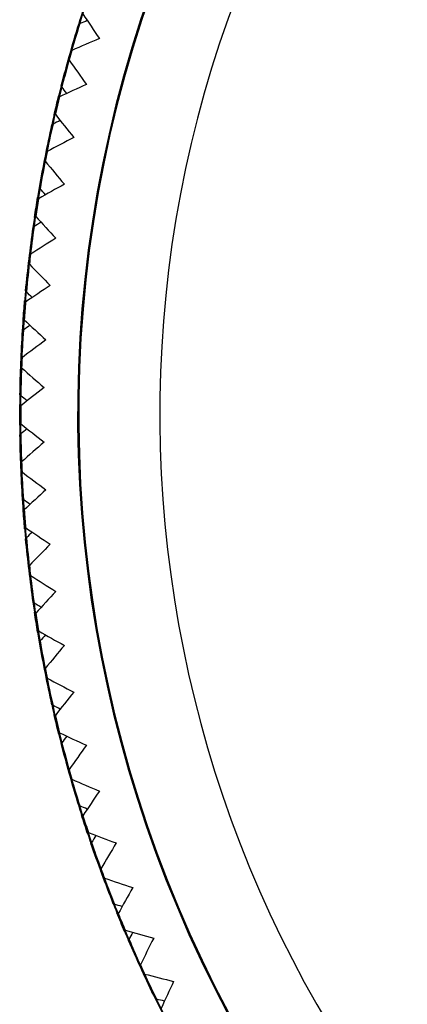
# Model space of a CAD drawing. Units: millimetres. Extents: x 31 to 673, y 10 to 200.
# Drawn here: x 138 to 139, y 172 to 176 of the extents above; entities that cross this region are included whole.
import ezdxf

# ---------------------------------------------------------------- set-up
doc = ezdxf.new("R2010")
doc.units = ezdxf.units.MM
doc.header["$LTSCALE"] = 0.75
doc.layers.add('Visible', color=7, linetype='Continuous', lineweight=25)

msp = doc.modelspace()

# ---------------------------------------------------------------- linework, layer by layer
at = {"layer": 'Visible', "extrusion": (-1.22465e-16, -1, 2.96727e-13)}
for p, q in [((138.0194, 175.5897), (138.0189, 175.5895)), ((138.0209, 175.5903), (138.0203, 175.5901)), ((138.0223, 175.5909), (138.0217, 175.5907)), ((138.0059, 175.5429), (138.0056, 175.5434)), ((138.0067, 175.5417), (138.0064, 175.5421)), ((138.0076, 175.5404), (138.0073, 175.5408)), ((137.9644, 175.3959), (137.9639, 175.3957)), ((137.9658, 175.3966), (137.9653, 175.3963)), ((137.9672, 175.3972), (137.9667, 175.397)), ((137.9515, 175.3489), (137.9512, 175.3494)), ((137.9524, 175.3477), (137.9521, 175.3482)), ((137.9533, 175.3465), (137.953, 175.3469)), ((137.9416, 175.3126), (137.9424, 175.313)), ((137.9238, 175.2357), (137.9233, 175.2364)), ((137.9157, 175.1995), (137.9151, 175.1992)), ((137.917, 175.2002), (137.9165, 175.1999)), ((137.9184, 175.2009), (137.9179, 175.2006)), ((137.9058, 175.1518), (137.9054, 175.1522)), ((137.9067, 175.1506), (137.9064, 175.151)), ((137.9077, 175.1494), (137.9073, 175.1498)), ((137.876, 175.002), (137.8755, 175.0017)), ((137.8773, 175.0027), (137.8768, 175.0024)), ((137.8787, 175.0035), (137.8782, 175.0032)), ((137.8669, 174.9541), (137.8665, 174.9546)), ((137.8679, 174.953), (137.8675, 174.9534)), ((137.8688, 174.9518), (137.8685, 174.9522)), ((137.8598, 174.9171), (137.8605, 174.9175)), ((137.8481, 174.8391), (137.8475, 174.8397)), ((137.8428, 174.8023), (137.8423, 174.802)), ((137.8441, 174.8031), (137.8436, 174.8028)), ((137.8454, 174.8039), (137.8449, 174.8036)), ((137.8367, 174.754), (137.8363, 174.7544)), ((137.8378, 174.7528), (137.8374, 174.7533)), ((137.8388, 174.7517), (137.8384, 174.7521)), ((137.8188, 174.6023), (137.8183, 174.602)), ((137.82, 174.6031), (137.8196, 174.6028)), ((137.8213, 174.604), (137.8208, 174.6037)), ((137.8134, 174.5539), (137.813, 174.5543)), ((137.8092, 174.5164), (137.81, 174.5169)), ((137.8145, 174.5528), (137.8141, 174.5532)), ((137.8156, 174.5517), (137.8152, 174.5521)), ((137.8026, 174.4015), (137.8021, 174.4012)), ((137.8037, 174.4377), (137.8031, 174.4383)), ((137.8038, 174.4024), (137.8034, 174.4021)), ((137.8013, 174.4006), (137.8009, 174.4003)), ((137.7991, 174.352), (137.7986, 174.3524)), ((137.8002, 174.3509), (137.7998, 174.3513)), ((137.8013, 174.3499), (137.8009, 174.3503)), ((137.7931, 174.1993), (137.7926, 174.199)), ((137.7943, 174.2003), (137.7938, 174.1999)), ((137.7955, 174.2012), (137.795, 174.2009)), ((137.7915, 174.1507), (137.7911, 174.151)), ((137.7927, 174.1497), (137.7922, 174.15)), ((137.7939, 174.1487), (137.7934, 174.149)), ((137.7903, 174.113), (137.791, 174.1135)), ((137.7903, 174.0738), (137.7907, 174.0738)), ((137.7915, 174.0738), (137.7919, 174.0738)), ((137.7926, 174.0738), (137.7931, 174.0738)), ((137.7938, 174.0738), (137.7943, 174.0738)), ((137.791, 174.0341), (137.7903, 174.0346)), ((137.7915, 173.9969), (137.7911, 173.9965)), ((137.7927, 173.9979), (137.7922, 173.9975)), ((137.7939, 173.9989), (137.7934, 173.9985)), ((137.7931, 173.9483), (137.7926, 173.9486)), ((137.7943, 173.9473), (137.7938, 173.9477)), ((137.7955, 173.9464), (137.795, 173.9467)), ((137.7991, 173.7956), (137.7986, 173.7952)), ((137.8002, 173.7967), (137.7998, 173.7963)), ((137.8013, 173.7977), (137.8009, 173.7973)), ((137.8013, 173.747), (137.8009, 173.7473)), ((137.8026, 173.7461), (137.8021, 173.7464)), ((137.8038, 173.7452), (137.8034, 173.7455)), ((137.8031, 173.7093), (137.8037, 173.7099)), ((137.81, 173.6307), (137.8092, 173.6312)), ((137.8134, 173.5937), (137.813, 173.5933)), ((137.8145, 173.5948), (137.8141, 173.5944)), ((137.8156, 173.5959), (137.8152, 173.5955)), ((137.8188, 173.5453), (137.8183, 173.5456)), ((137.82, 173.5445), (137.8196, 173.5448)), ((137.8213, 173.5436), (137.8208, 173.5439)), ((137.8367, 173.3936), (137.8363, 173.3932)), ((137.8378, 173.3948), (137.8374, 173.3943)), ((137.8388, 173.3959), (137.8384, 173.3955)), ((137.8428, 173.3453), (137.8423, 173.3456)), ((137.8441, 173.3445), (137.8436, 173.3448)), ((137.8454, 173.3437), (137.8449, 173.344)), ((137.8475, 173.3079), (137.8481, 173.3085)), ((137.8605, 173.2301), (137.8598, 173.2305)), ((137.8669, 173.1935), (137.8665, 173.193)), ((137.8679, 173.1946), (137.8675, 173.1942)), ((137.8688, 173.1958), (137.8685, 173.1954)), ((137.876, 173.1456), (137.8755, 173.1459)), ((137.8773, 173.1449), (137.8768, 173.1452)), ((137.8787, 173.1441), (137.8782, 173.1444)), ((137.9058, 172.9958), (137.9054, 172.9954)), ((137.9067, 172.997), (137.9064, 172.9966)), ((137.9077, 172.9982), (137.9073, 172.9978)), ((137.9157, 172.9481), (137.9151, 172.9484)), ((137.917, 172.9474), (137.9165, 172.9477)), ((137.9184, 172.9467), (137.9179, 172.947)), ((137.9233, 172.9112), (137.9238, 172.9119)), ((137.9424, 172.8346), (137.9416, 172.835)), ((137.9515, 172.7986), (137.9512, 172.7982)), ((137.9524, 172.7999), (137.9521, 172.7994)), ((137.9533, 172.8011), (137.953, 172.8007)), ((137.9644, 172.7517), (137.9639, 172.7519)), ((137.9658, 172.751), (137.9653, 172.7513)), ((137.9672, 172.7504), (137.9667, 172.7506)), ((138.0067, 172.6059), (138.0064, 172.6055)), ((138.0076, 172.6072), (138.0073, 172.6067)), ((138.0059, 172.6047), (138.0056, 172.6042)), ((138.0194, 172.5579), (138.0189, 172.5581)), ((138.0209, 172.5573), (138.0203, 172.5575)), ((138.0223, 172.5567), (138.0217, 172.5569)), ((138.0299, 172.5217), (138.0304, 172.5224)), ((138.055, 172.4468), (138.0541, 172.4472)), ((138.067, 172.4117), (138.0666, 172.4112)), ((138.0678, 172.413), (138.0675, 172.4125)), ((138.0686, 172.4143), (138.0683, 172.4138)), ((138.0835, 172.3659), (138.0829, 172.3661)), ((138.0849, 172.3653), (138.0844, 172.3655)), ((138.0863, 172.3648), (138.0858, 172.365)), ((138.1371, 172.2239), (138.1368, 172.2234)), ((138.1378, 172.2252), (138.1376, 172.2247)), ((138.1363, 172.2226), (138.136, 172.2221)), ((138.1535, 172.177), (138.153, 172.1772)), ((138.155, 172.1765), (138.1544, 172.1767)), ((138.1564, 172.1761), (138.1559, 172.1762)), ((138.1668, 172.1417), (138.1673, 172.1425)), ((138.1977, 172.0691), (138.1968, 172.0693)), ((138.2124, 172.035), (138.2121, 172.0344)), ((138.2131, 172.0363), (138.2128, 172.0358)), ((138.2138, 172.0377), (138.2135, 172.0372)), ((138.2324, 171.9906), (138.2319, 171.9907)), ((138.2339, 171.9902), (138.2333, 171.9903)), ((138.2354, 171.9898), (138.2348, 171.9899)), ((138.2964, 171.8519), (138.2961, 171.8514)), ((138.297, 171.8533), (138.2968, 171.8527)), ((138.2976, 171.8547), (138.2974, 171.8541)), ((138.3171, 171.8078), (138.3165, 171.8079)), ((138.3186, 171.8074), (138.318, 171.8076)), ((138.3201, 171.8071), (138.3195, 171.8072))]:
    msp.add_line(p, q, dxfattribs=at)
at = {"layer": 'Visible'}
for radius, start, end in [(4.9185, 63.4551, 235.2999), (4.9143, 63.5538, 235.2658), (4.6, 73.0426, 232.5048), (5.1435, 164.1638, 164.3362), (5.1393, 164.0336, 164.4664), (5.1435, 166.0638, 166.9362), (5.1393, 166.1161, 166.8839), (5.1393, 168.5336, 168.9664), (5.1435, 168.6638, 168.8362), (5.1435, 170.5638, 171.4362), (5.1393, 170.6161, 171.3839), (5.1435, 173.1638, 173.3362), (5.1393, 173.0336, 173.4664), (5.1435, 175.0638, 175.9362), (5.1393, 175.1161, 175.8839), (5.1393, 177.5336, 177.9664), (5.1435, 177.6638, 177.8362), (5.1435, 179.5638, 180.4362), (5.1393, 179.6161, 180.3839), (5.1435, 182.1638, 182.3362), (5.1393, 182.0336, 182.4664), (5.1435, 184.0638, 184.9362), (5.1393, 184.1161, 184.8839), (5.1393, 186.5336, 186.9664), (5.1435, 186.6638, 186.8362), (5.1435, 188.5638, 189.4362), (5.1393, 188.6161, 189.3839), (5.1435, 191.1638, 191.3362), (5.1393, 191.0336, 191.4664), (5.1435, 193.0638, 193.9362), (5.1393, 193.1161, 193.8839), (5.1435, 195.6638, 195.8362), (5.1393, 195.5336, 195.9664), (5.1435, 197.5638, 198.4362), (5.1393, 197.6161, 198.3839), (5.1393, 200.0336, 200.4664), (5.1435, 200.1638, 200.3362), (5.1435, 202.0638, 202.9362), (5.1393, 202.1161, 202.8839), (5.1393, 204.5336, 204.9664), (5.1435, 204.6638, 204.8362)]:
    msp.add_arc((142.9337, 174.0738), radius, start, end, dxfattribs=at)
for points in [[(138.0424, 175.6631), (138.0297, 175.6233), (138.0174, 175.5834), (138.0056, 175.5434)], [(138.0056, 175.5434), (138.0176, 175.5834), (138.0301, 175.6232), (138.0431, 175.6628)], [(138.0436, 175.6627), (138.0307, 175.6227), (138.0183, 175.5825), (138.0064, 175.5421)], [(138.0064, 175.5421), (138.0185, 175.5824), (138.0312, 175.6225), (138.0443, 175.6625)], [(138.0447, 175.6623), (138.0317, 175.622), (138.0192, 175.5815), (138.0073, 175.5408)], [(138.0073, 175.5408), (138.0195, 175.5814), (138.0322, 175.6218), (138.0454, 175.6621)], [(138.0354, 175.6291), (138.0563, 175.5969), (138.0775, 175.5649), (138.0991, 175.5332)], [(137.984, 175.4698), (137.9951, 175.5098), (138.0068, 175.5497), (138.0189, 175.5895)], [(138.0203, 175.5901), (138.0079, 175.5501), (137.9959, 175.5099), (137.9844, 175.4696)], [(137.9851, 175.4694), (137.9963, 175.5098), (138.0081, 175.55), (138.0203, 175.5901)], [(138.0189, 175.5895), (138.0073, 175.5522), (137.9961, 175.5149), (137.9854, 175.4774)], [(138.0217, 175.5907), (138.0092, 175.5504), (137.9971, 175.5099), (137.9855, 175.4693)], [(137.9862, 175.4691), (137.9976, 175.5098), (138.0094, 175.5503), (138.0217, 175.5907)], [(138.0232, 175.5912), (138.0105, 175.5506), (137.9983, 175.5099), (137.9867, 175.469)], [(137.9926, 175.4875), (138.0025, 175.5222), (138.0126, 175.5568), (138.0232, 175.5912)], [(138.0523, 175.6032), (138.0426, 175.5992), (138.0329, 175.5953), (138.0232, 175.5912)], [(138.0991, 175.5332), (138.0635, 175.5184), (138.028, 175.5031), (137.9926, 175.4875)], [(137.9512, 175.3494), (137.9616, 175.3897), (137.9725, 175.4298), (137.984, 175.4698)], [(137.9812, 175.4625), (137.9708, 175.4249), (137.9608, 175.3872), (137.9512, 175.3494)], [(137.9844, 175.4696), (137.9731, 175.4293), (137.9624, 175.3888), (137.9521, 175.3482)], [(137.9521, 175.3482), (137.9626, 175.3887), (137.9736, 175.4292), (137.9851, 175.4694)], [(137.9855, 175.4693), (137.9742, 175.4287), (137.9633, 175.3879), (137.953, 175.3469)], [(137.953, 175.3469), (137.9636, 175.3878), (137.9747, 175.4285), (137.9862, 175.4691)], [(137.9867, 175.469), (137.9752, 175.428), (137.9643, 175.3869), (137.9539, 175.3457)], [(137.9539, 175.3457), (137.9629, 175.3806), (137.9723, 175.4154), (137.9821, 175.4501)], [(137.9821, 175.4501), (138.004, 175.4183), (138.0263, 175.3868), (138.049, 175.3555)], [(137.984, 175.4698), (137.9841, 175.4697), (137.9842, 175.4697), (137.9844, 175.4696)], [(137.9851, 175.4694), (137.9852, 175.4694), (137.9854, 175.4694), (137.9855, 175.4693)], [(137.9862, 175.4691), (137.9864, 175.4691), (137.9865, 175.469), (137.9867, 175.469)], [(137.9639, 175.3957), (137.953, 175.3554), (137.9427, 175.3149), (137.9328, 175.2744)], [(137.9335, 175.2742), (137.9432, 175.3148), (137.9533, 175.3553), (137.9639, 175.3957)], [(137.9653, 175.3963), (137.9543, 175.3557), (137.9439, 175.315), (137.934, 175.2741)], [(137.9347, 175.2739), (137.9444, 175.3149), (137.9546, 175.3557), (137.9653, 175.3963)], [(137.9667, 175.397), (137.9557, 175.3561), (137.9451, 175.315), (137.9351, 175.2738)], [(137.9358, 175.2737), (137.9456, 175.3149), (137.9559, 175.356), (137.9667, 175.397)], [(138.049, 175.3555), (138.014, 175.3397), (137.9792, 175.3236), (137.9445, 175.307)], [(137.9725, 175.3203), (137.9663, 175.3287), (137.9601, 175.3372), (137.9539, 175.3457)], [(137.9324, 175.2745), (137.9354, 175.2872), (137.9385, 175.2999), (137.9416, 175.3126)], [(137.9445, 175.307), (137.9417, 175.2959), (137.939, 175.2847), (137.9363, 175.2736)], [(137.9328, 175.2744), (137.9232, 175.2338), (137.9141, 175.193), (137.9054, 175.1522)], [(137.9054, 175.1522), (137.9143, 175.193), (137.9237, 175.2337), (137.9335, 175.2742)], [(137.934, 175.2741), (137.9243, 175.2332), (137.9151, 175.1922), (137.9064, 175.151)], [(137.9064, 175.151), (137.9153, 175.1921), (137.9248, 175.2331), (137.9347, 175.2739)], [(137.9351, 175.2738), (137.9254, 175.2326), (137.9161, 175.1913), (137.9073, 175.1498)], [(137.9073, 175.1498), (137.9163, 175.1912), (137.9258, 175.2325), (137.9358, 175.2737)], [(137.9233, 175.2364), (137.9263, 175.2491), (137.9293, 175.2618), (137.9324, 175.2745)], [(137.9363, 175.2736), (137.9336, 175.2624), (137.931, 175.2512), (137.9284, 175.24)], [(137.9324, 175.2745), (137.9325, 175.2745), (137.9327, 175.2744), (137.9328, 175.2744)], [(137.9335, 175.2742), (137.9337, 175.2742), (137.9338, 175.2741), (137.934, 175.2741)], [(137.9347, 175.2739), (137.9348, 175.2739), (137.935, 175.2739), (137.9351, 175.2738)], [(137.9358, 175.2737), (137.936, 175.2736), (137.9361, 175.2736), (137.9363, 175.2736)], [(137.9474, 175.2155), (137.938, 175.2108), (137.9286, 175.2061), (137.9193, 175.2013)], [(137.9284, 175.24), (137.9518, 175.2095), (137.9755, 175.1793), (137.9995, 175.1494)], [(137.8897, 175.0771), (137.8977, 175.1179), (137.9062, 175.1586), (137.9151, 175.1992)], [(137.9165, 175.1999), (137.9072, 175.159), (137.8984, 175.1181), (137.8901, 175.077)], [(137.9151, 175.1992), (137.9065, 175.1612), (137.8983, 175.123), (137.8905, 175.0848)], [(137.8908, 175.0769), (137.8989, 175.118), (137.9075, 175.159), (137.9165, 175.1999)], [(137.9179, 175.2006), (137.9085, 175.1594), (137.8996, 175.1182), (137.8913, 175.0768)], [(137.892, 175.0766), (137.9001, 175.1181), (137.9087, 175.1594), (137.9179, 175.2006)], [(137.9193, 175.2013), (137.9098, 175.1598), (137.9009, 175.1182), (137.8924, 175.0766)], [(137.8969, 175.0955), (137.904, 175.1308), (137.9114, 175.1661), (137.9193, 175.2013)], [(137.9995, 175.1494), (137.9651, 175.1318), (137.9309, 175.1138), (137.8969, 175.0955)], [(137.8665, 174.9546), (137.8737, 174.9955), (137.8815, 175.0364), (137.8897, 175.0771)], [(137.8875, 175.0696), (137.88, 175.0314), (137.873, 174.993), (137.8665, 174.9546)], [(137.8901, 175.077), (137.8821, 175.0359), (137.8745, 174.9947), (137.8675, 174.9534)], [(137.8675, 174.9534), (137.8748, 174.9947), (137.8826, 175.0358), (137.8908, 175.0769)], [(137.8913, 175.0768), (137.8832, 175.0354), (137.8756, 174.9938), (137.8685, 174.9522)], [(137.8685, 174.9522), (137.8758, 174.9938), (137.8837, 175.0353), (137.892, 175.0766)], [(137.8924, 175.0766), (137.8843, 175.0348), (137.8766, 174.993), (137.8695, 174.9511)], [(137.8695, 174.9511), (137.8757, 174.9866), (137.8824, 175.022), (137.8894, 175.0574)], [(137.8894, 175.0574), (137.9137, 175.0274), (137.9385, 174.9977), (137.9635, 174.9683)], [(137.8897, 175.0771), (137.8898, 175.0771), (137.89, 175.077), (137.8901, 175.077)], [(137.8908, 175.0769), (137.891, 175.0768), (137.8911, 175.0768), (137.8913, 175.0768)], [(137.892, 175.0766), (137.8922, 175.0766), (137.8923, 175.0766), (137.8924, 175.0766)], [(137.8755, 175.0017), (137.8678, 174.9606), (137.8607, 174.9195), (137.854, 174.8783)], [(137.8548, 174.8782), (137.8612, 174.9194), (137.8681, 174.9606), (137.8755, 175.0017)], [(137.8768, 175.0024), (137.8691, 174.9611), (137.8619, 174.9197), (137.8552, 174.8781)], [(137.8559, 174.878), (137.8624, 174.9196), (137.8694, 174.9611), (137.8768, 175.0024)], [(137.8782, 175.0032), (137.8704, 174.9615), (137.8631, 174.9198), (137.8564, 174.878)], [(137.8571, 174.8778), (137.8636, 174.9197), (137.8706, 174.9615), (137.8782, 175.0032)], [(137.9635, 174.9683), (137.9298, 174.9498), (137.8964, 174.931), (137.8631, 174.9118)], [(137.89, 174.9272), (137.8831, 174.9351), (137.8763, 174.9431), (137.8695, 174.9511)], [(137.8536, 174.8784), (137.8556, 174.8913), (137.8577, 174.9042), (137.8598, 174.9171)], [(137.8631, 174.9118), (137.8612, 174.9004), (137.8594, 174.8891), (137.8575, 174.8778)], [(137.854, 174.8783), (137.8476, 174.8371), (137.8417, 174.7958), (137.8363, 174.7544)], [(137.8363, 174.7544), (137.842, 174.7957), (137.8481, 174.837), (137.8548, 174.8782)], [(137.8552, 174.8781), (137.8488, 174.8366), (137.8428, 174.795), (137.8374, 174.7533)], [(137.8374, 174.7533), (137.8431, 174.7949), (137.8492, 174.8365), (137.8559, 174.878)], [(137.8564, 174.878), (137.8499, 174.8361), (137.8439, 174.7942), (137.8384, 174.7521)], [(137.8384, 174.7521), (137.8441, 174.7941), (137.8504, 174.836), (137.8571, 174.8778)], [(137.8475, 174.8397), (137.8495, 174.8526), (137.8515, 174.8655), (137.8536, 174.8784)], [(137.8575, 174.8778), (137.8558, 174.8664), (137.8541, 174.8551), (137.8524, 174.8437)], [(137.8536, 174.8784), (137.8537, 174.8784), (137.8539, 174.8784), (137.854, 174.8783)], [(137.8548, 174.8782), (137.8549, 174.8782), (137.8551, 174.8782), (137.8552, 174.8781)], [(137.8559, 174.878), (137.8561, 174.878), (137.8562, 174.878), (137.8564, 174.878)], [(137.8571, 174.8778), (137.8573, 174.8778), (137.8574, 174.8778), (137.8575, 174.8778)], [(137.8524, 174.8437), (137.878, 174.8152), (137.904, 174.7869), (137.9304, 174.7589)], [(137.8265, 174.6783), (137.8313, 174.7196), (137.8365, 174.7608), (137.8423, 174.802)], [(137.8423, 174.802), (137.8367, 174.7634), (137.8315, 174.7247), (137.8267, 174.686)], [(137.8436, 174.8028), (137.8376, 174.7613), (137.832, 174.7198), (137.827, 174.6782)], [(137.8277, 174.6781), (137.8325, 174.7197), (137.8378, 174.7613), (137.8436, 174.8028)], [(137.8449, 174.8036), (137.8388, 174.7618), (137.8332, 174.72), (137.8281, 174.6781)], [(137.8289, 174.678), (137.8337, 174.7199), (137.8391, 174.7618), (137.8449, 174.8036)], [(137.8462, 174.8044), (137.8401, 174.7623), (137.8344, 174.7202), (137.8293, 174.6779)], [(137.8323, 174.6971), (137.8366, 174.7329), (137.8412, 174.7687), (137.8462, 174.8044)], [(137.8732, 174.8207), (137.8642, 174.8153), (137.8552, 174.8099), (137.8462, 174.8044)], [(137.9304, 174.7589), (137.8974, 174.7387), (137.8648, 174.7181), (137.8323, 174.6971)], [(137.813, 174.5543), (137.817, 174.5957), (137.8215, 174.637), (137.8265, 174.6783)], [(137.8249, 174.6707), (137.8205, 174.6319), (137.8165, 174.5931), (137.813, 174.5543)], [(137.827, 174.6782), (137.8222, 174.6366), (137.8179, 174.5949), (137.8141, 174.5532)], [(137.8141, 174.5532), (137.8181, 174.5949), (137.8226, 174.6365), (137.8277, 174.6781)], [(137.8281, 174.6781), (137.8233, 174.6361), (137.819, 174.5942), (137.8152, 174.5521)], [(137.8152, 174.5521), (137.8192, 174.5941), (137.8238, 174.6361), (137.8289, 174.678)], [(137.8293, 174.6779), (137.8244, 174.6357), (137.8201, 174.5934), (137.8163, 174.551)], [(137.8265, 174.6783), (137.8267, 174.6782), (137.8268, 174.6782), (137.827, 174.6782)], [(137.8277, 174.6781), (137.8278, 174.6781), (137.828, 174.6781), (137.8281, 174.6781)], [(137.8289, 174.678), (137.829, 174.678), (137.8292, 174.678), (137.8293, 174.6779)], [(137.8163, 174.551), (137.8197, 174.5869), (137.8235, 174.6228), (137.8278, 174.6586)], [(137.8278, 174.6586), (137.8544, 174.6306), (137.8814, 174.6029), (137.9087, 174.5756)], [(137.8183, 174.602), (137.8139, 174.5605), (137.81, 174.5189), (137.8066, 174.4773)], [(137.8073, 174.4772), (137.8105, 174.5189), (137.8141, 174.5604), (137.8183, 174.602)], [(137.8196, 174.6028), (137.8151, 174.561), (137.8112, 174.5191), (137.8078, 174.4772)], [(137.8085, 174.4772), (137.8117, 174.5191), (137.8154, 174.561), (137.8196, 174.6028)], [(137.8208, 174.6037), (137.8164, 174.5615), (137.8124, 174.5194), (137.8089, 174.4771)], [(137.8097, 174.4771), (137.8129, 174.5193), (137.8166, 174.5615), (137.8208, 174.6037)], [(137.9087, 174.5756), (137.8765, 174.5545), (137.8447, 174.5331), (137.813, 174.5113)], [(137.8061, 174.4773), (137.8071, 174.4904), (137.8081, 174.5034), (137.8092, 174.5164)], [(137.8386, 174.5288), (137.8311, 174.5362), (137.8237, 174.5436), (137.8163, 174.551)], [(137.8031, 174.4383), (137.8041, 174.4513), (137.8051, 174.4643), (137.8061, 174.4773)], [(137.8061, 174.4773), (137.8063, 174.4773), (137.8064, 174.4773), (137.8066, 174.4773)], [(137.813, 174.5113), (137.812, 174.4999), (137.811, 174.4885), (137.8101, 174.477)], [(137.8066, 174.4773), (137.8034, 174.4357), (137.8008, 174.394), (137.7986, 174.3524)], [(137.7986, 174.3524), (137.801, 174.394), (137.8039, 174.4357), (137.8073, 174.4772)], [(137.7998, 174.3513), (137.8022, 174.3933), (137.8051, 174.4352), (137.8085, 174.4772)], [(137.8078, 174.4772), (137.8046, 174.4353), (137.8019, 174.3933), (137.7998, 174.3513)], [(137.8009, 174.3503), (137.8033, 174.3926), (137.8062, 174.4348), (137.8097, 174.4771)], [(137.8089, 174.4771), (137.8057, 174.4349), (137.8031, 174.3926), (137.8009, 174.3503)], [(137.8073, 174.4772), (137.8075, 174.4772), (137.8076, 174.4772), (137.8078, 174.4772)], [(137.8101, 174.477), (137.8092, 174.4656), (137.8084, 174.4541), (137.8076, 174.4427)], [(137.8076, 174.4427), (137.8355, 174.4162), (137.8636, 174.3901), (137.892, 174.3643)], [(137.8085, 174.4772), (137.8086, 174.4771), (137.8088, 174.4771), (137.8089, 174.4771)], [(137.8097, 174.4771), (137.8098, 174.4771), (137.81, 174.477), (137.8101, 174.477)], [(137.8021, 174.4012), (137.7993, 174.3594), (137.797, 174.3175), (137.7953, 174.2757)], [(137.796, 174.2757), (137.7975, 174.3175), (137.7996, 174.3594), (137.8021, 174.4012)], [(137.8034, 174.4021), (137.8005, 174.36), (137.7982, 174.3178), (137.7965, 174.2756)], [(137.7972, 174.2756), (137.7987, 174.3178), (137.8008, 174.36), (137.8034, 174.4021)], [(137.8046, 174.403), (137.8018, 174.3605), (137.7994, 174.3181), (137.7976, 174.2756)], [(137.7991, 174.295), (137.8006, 174.331), (137.8024, 174.367), (137.8046, 174.403)], [(137.8301, 174.4214), (137.8216, 174.4153), (137.8131, 174.4091), (137.8046, 174.403)], [(137.8009, 174.4003), (137.7983, 174.3614), (137.7961, 174.3224), (137.7944, 174.2835)], [(137.7948, 174.2757), (137.7963, 174.3172), (137.7984, 174.3588), (137.8009, 174.4003)], [(137.892, 174.3643), (137.8608, 174.3415), (137.8298, 174.3184), (137.7991, 174.295)], [(137.7911, 174.151), (137.7918, 174.1926), (137.7931, 174.2342), (137.7948, 174.2757)], [(137.7938, 174.268), (137.7925, 174.229), (137.7916, 174.19), (137.7911, 174.151)], [(137.7922, 174.15), (137.793, 174.1919), (137.7943, 174.2338), (137.796, 174.2757)], [(137.7953, 174.2757), (137.7938, 174.2338), (137.7927, 174.1919), (137.7922, 174.15)], [(137.7934, 174.149), (137.7942, 174.1912), (137.7954, 174.2334), (137.7972, 174.2756)], [(137.7965, 174.2756), (137.7949, 174.2335), (137.7939, 174.1913), (137.7934, 174.149)], [(137.7976, 174.2756), (137.7961, 174.2331), (137.7951, 174.1906), (137.7946, 174.148)], [(137.7946, 174.148), (137.7952, 174.1841), (137.7962, 174.2201), (137.7976, 174.2562)], [(137.7948, 174.2757), (137.795, 174.2757), (137.7951, 174.2757), (137.7953, 174.2757)], [(137.796, 174.2757), (137.7962, 174.2756), (137.7963, 174.2756), (137.7965, 174.2756)], [(137.7972, 174.2756), (137.7974, 174.2756), (137.7975, 174.2756), (137.7976, 174.2756)], [(137.7976, 174.2562), (137.8264, 174.2304), (137.8554, 174.2049), (137.8848, 174.1798)], [(137.7926, 174.199), (137.7915, 174.1573), (137.7908, 174.1155), (137.7907, 174.0738)], [(137.7915, 174.0738), (137.7913, 174.1155), (137.7917, 174.1573), (137.7926, 174.199)], [(137.7938, 174.1999), (137.7927, 174.1579), (137.792, 174.1158), (137.7919, 174.0738)], [(137.7926, 174.0738), (137.7925, 174.1158), (137.7929, 174.1579), (137.7938, 174.1999)], [(137.795, 174.2009), (137.7939, 174.1585), (137.7932, 174.1162), (137.7931, 174.0738)], [(137.7938, 174.0738), (137.7937, 174.1162), (137.7941, 174.1585), (137.795, 174.2009)], [(137.8848, 174.1798), (137.8544, 174.1563), (137.8243, 174.1324), (137.7945, 174.1082)], [(137.8186, 174.1277), (137.8106, 174.1344), (137.8026, 174.1412), (137.7946, 174.148)], [(137.7903, 174.0738), (137.7902, 174.0868), (137.7902, 174.0999), (137.7903, 174.113)], [(137.7945, 174.1082), (137.7944, 174.0968), (137.7943, 174.0853), (137.7943, 174.0738)], [(137.7903, 174.0346), (137.7902, 174.0477), (137.7902, 174.0607), (137.7903, 174.0738)], [(137.7907, 174.0738), (137.7908, 174.0321), (137.7915, 173.9903), (137.7926, 173.9486)], [(137.7926, 173.9486), (137.7917, 173.9903), (137.7913, 174.0321), (137.7915, 174.0738)], [(137.7919, 174.0738), (137.792, 174.0317), (137.7927, 173.9897), (137.7938, 173.9477)], [(137.7938, 173.9477), (137.7929, 173.9897), (137.7925, 174.0317), (137.7926, 174.0738)], [(137.7931, 174.0738), (137.7932, 174.0314), (137.7939, 173.9891), (137.795, 173.9467)], [(137.795, 173.9467), (137.7941, 173.9891), (137.7937, 174.0314), (137.7938, 174.0738)], [(137.7943, 174.0738), (137.7943, 174.0623), (137.7944, 174.0508), (137.7945, 174.0394)], [(137.7945, 174.0394), (137.8243, 174.0152), (137.8544, 173.9913), (137.8848, 173.9678)], [(137.8186, 174.0199), (137.8106, 174.0131), (137.8026, 174.0064), (137.7946, 173.9995)], [(137.7948, 173.8719), (137.7931, 173.9134), (137.7918, 173.955), (137.7911, 173.9965)], [(137.7911, 173.9965), (137.7916, 173.9576), (137.7925, 173.9186), (137.7938, 173.8796)], [(137.796, 173.8719), (137.7943, 173.9138), (137.793, 173.9557), (137.7922, 173.9975)], [(137.7922, 173.9975), (137.7927, 173.9557), (137.7938, 173.9138), (137.7953, 173.8719)], [(137.7972, 173.872), (137.7954, 173.9142), (137.7942, 173.9564), (137.7934, 173.9985)], [(137.7934, 173.9985), (137.7939, 173.9563), (137.7949, 173.9141), (137.7965, 173.872)], [(137.7946, 173.9995), (137.7951, 173.957), (137.7961, 173.9145), (137.7976, 173.872)], [(137.7976, 173.8914), (137.7962, 173.9275), (137.7952, 173.9635), (137.7946, 173.9995)], [(137.8848, 173.9678), (137.8554, 173.9427), (137.8264, 173.9172), (137.7976, 173.8914)], [(137.7948, 173.8719), (137.795, 173.8719), (137.7951, 173.8719), (137.7953, 173.8719)], [(137.8009, 173.7473), (137.7984, 173.7888), (137.7963, 173.8303), (137.7948, 173.8719)], [(137.7953, 173.8719), (137.797, 173.83), (137.7993, 173.7882), (137.8021, 173.7464)], [(137.796, 173.8719), (137.7962, 173.8719), (137.7963, 173.8719), (137.7965, 173.872)], [(137.8021, 173.7464), (137.7996, 173.7882), (137.7975, 173.8301), (137.796, 173.8719)], [(137.7965, 173.872), (137.7982, 173.8298), (137.8005, 173.7876), (137.8034, 173.7455)], [(137.7972, 173.872), (137.7974, 173.872), (137.7975, 173.872), (137.7976, 173.872)], [(137.8034, 173.7455), (137.8008, 173.7876), (137.7987, 173.8298), (137.7972, 173.872)], [(137.7976, 173.872), (137.7994, 173.8295), (137.8018, 173.7871), (137.8046, 173.7446)], [(137.7944, 173.8641), (137.7961, 173.8252), (137.7983, 173.7862), (137.8009, 173.7473)], [(137.7991, 173.8526), (137.8298, 173.8292), (137.8608, 173.8061), (137.892, 173.7833)], [(137.8046, 173.7446), (137.8024, 173.7806), (137.8006, 173.8166), (137.7991, 173.8526)], [(137.8073, 173.6703), (137.8039, 173.7119), (137.801, 173.7536), (137.7986, 173.7952)], [(137.7986, 173.7952), (137.8008, 173.7536), (137.8034, 173.7119), (137.8066, 173.6703)], [(137.8085, 173.6704), (137.8051, 173.7123), (137.8022, 173.7543), (137.7998, 173.7963)], [(137.7998, 173.7963), (137.8019, 173.7543), (137.8046, 173.7123), (137.8078, 173.6704)], [(137.8097, 173.6705), (137.8062, 173.7128), (137.8033, 173.755), (137.8009, 173.7973)], [(137.8009, 173.7973), (137.8031, 173.755), (137.8057, 173.7127), (137.8089, 173.6705)], [(137.892, 173.7833), (137.8636, 173.7575), (137.8355, 173.7314), (137.8076, 173.7049)], [(137.8301, 173.7262), (137.8216, 173.7323), (137.8131, 173.7384), (137.8046, 173.7446)], [(137.8061, 173.6703), (137.8051, 173.6833), (137.8041, 173.6963), (137.8031, 173.7093)], [(137.8076, 173.7049), (137.8084, 173.6935), (137.8092, 173.682), (137.8101, 173.6706)], [(137.8061, 173.6703), (137.8063, 173.6703), (137.8064, 173.6703), (137.8066, 173.6703)], [(137.8092, 173.6312), (137.8081, 173.6442), (137.8071, 173.6572), (137.8061, 173.6703)], [(137.8066, 173.6703), (137.81, 173.6287), (137.8139, 173.5871), (137.8183, 173.5456)], [(137.8073, 173.6703), (137.8075, 173.6704), (137.8076, 173.6704), (137.8078, 173.6704)], [(137.8183, 173.5456), (137.8141, 173.5872), (137.8105, 173.6287), (137.8073, 173.6703)], [(137.8078, 173.6704), (137.8112, 173.6285), (137.8151, 173.5866), (137.8196, 173.5448)], [(137.8085, 173.6704), (137.8086, 173.6704), (137.8088, 173.6705), (137.8089, 173.6705)], [(137.8196, 173.5448), (137.8154, 173.5866), (137.8117, 173.6285), (137.8085, 173.6704)], [(137.8089, 173.6705), (137.8124, 173.6283), (137.8164, 173.5861), (137.8208, 173.5439)], [(137.8097, 173.6705), (137.8098, 173.6705), (137.81, 173.6706), (137.8101, 173.6706)], [(137.8208, 173.5439), (137.8166, 173.5861), (137.8129, 173.6283), (137.8097, 173.6705)], [(137.8101, 173.6706), (137.811, 173.6591), (137.812, 173.6477), (137.813, 173.6363)], [(137.813, 173.6363), (137.8447, 173.6145), (137.8765, 173.593), (137.9087, 173.572)], [(137.8386, 173.6188), (137.8311, 173.6114), (137.8237, 173.604), (137.8163, 173.5966)], [(137.8265, 173.4693), (137.8215, 173.5106), (137.817, 173.5519), (137.813, 173.5933)], [(137.813, 173.5933), (137.8165, 173.5545), (137.8205, 173.5157), (137.8249, 173.4769)], [(137.8277, 173.4695), (137.8226, 173.511), (137.8181, 173.5527), (137.8141, 173.5944)], [(137.8141, 173.5944), (137.8179, 173.5527), (137.8222, 173.511), (137.827, 173.4694)], [(137.8289, 173.4696), (137.8238, 173.5115), (137.8192, 173.5535), (137.8152, 173.5955)], [(137.8152, 173.5955), (137.819, 173.5534), (137.8233, 173.5115), (137.8281, 173.4695)], [(137.8163, 173.5966), (137.8201, 173.5542), (137.8244, 173.5119), (137.8293, 173.4697)], [(137.8278, 173.489), (137.8235, 173.5248), (137.8197, 173.5607), (137.8163, 173.5966)], [(137.9087, 173.572), (137.8814, 173.5446), (137.8544, 173.517), (137.8278, 173.489)], [(137.8265, 173.4693), (137.8267, 173.4693), (137.8268, 173.4694), (137.827, 173.4694)], [(137.8423, 173.3456), (137.8365, 173.3868), (137.8313, 173.428), (137.8265, 173.4693)], [(137.8267, 173.4616), (137.8315, 173.4228), (137.8367, 173.3842), (137.8423, 173.3456)], [(137.827, 173.4694), (137.832, 173.4278), (137.8376, 173.3863), (137.8436, 173.3448)], [(137.8277, 173.4695), (137.8278, 173.4695), (137.828, 173.4695), (137.8281, 173.4695)], [(137.8436, 173.3448), (137.8378, 173.3863), (137.8325, 173.4279), (137.8277, 173.4695)], [(137.8281, 173.4695), (137.8332, 173.4276), (137.8388, 173.3858), (137.8449, 173.344)], [(137.8289, 173.4696), (137.829, 173.4696), (137.8292, 173.4696), (137.8293, 173.4697)], [(137.8449, 173.344), (137.8391, 173.3858), (137.8337, 173.4277), (137.8289, 173.4696)], [(137.8293, 173.4697), (137.8344, 173.4275), (137.8401, 173.3853), (137.8462, 173.3432)], [(137.8323, 173.4505), (137.8648, 173.4295), (137.8974, 173.4089), (137.9304, 173.3887)], [(137.8462, 173.3432), (137.8412, 173.3789), (137.8366, 173.4147), (137.8323, 173.4505)], [(137.8548, 173.2694), (137.8481, 173.3106), (137.842, 173.3518), (137.8363, 173.3932)], [(137.8363, 173.3932), (137.8417, 173.3518), (137.8476, 173.3105), (137.854, 173.2693)], [(137.8559, 173.2696), (137.8492, 173.3111), (137.8431, 173.3527), (137.8374, 173.3943)], [(137.8374, 173.3943), (137.8428, 173.3526), (137.8488, 173.311), (137.8552, 173.2694)], [(137.8571, 173.2698), (137.8504, 173.3116), (137.8441, 173.3535), (137.8384, 173.3955)], [(137.8384, 173.3955), (137.8439, 173.3534), (137.8499, 173.3115), (137.8564, 173.2696)], [(137.9304, 173.3887), (137.904, 173.3607), (137.878, 173.3324), (137.8524, 173.3039)], [(137.8732, 173.3268), (137.8642, 173.3323), (137.8552, 173.3377), (137.8462, 173.3432)], [(137.8536, 173.2692), (137.8515, 173.2821), (137.8495, 173.295), (137.8475, 173.3079)], [(137.8524, 173.3039), (137.8541, 173.2925), (137.8558, 173.2812), (137.8575, 173.2698)], [(137.8536, 173.2692), (137.8537, 173.2692), (137.8539, 173.2692), (137.854, 173.2693)], [(137.8598, 173.2305), (137.8577, 173.2434), (137.8556, 173.2563), (137.8536, 173.2692)], [(137.854, 173.2693), (137.8607, 173.2281), (137.8678, 173.1869), (137.8755, 173.1459)], [(137.8548, 173.2694), (137.8549, 173.2694), (137.8551, 173.2694), (137.8552, 173.2694)], [(137.8755, 173.1459), (137.8681, 173.187), (137.8612, 173.2281), (137.8548, 173.2694)], [(137.8552, 173.2694), (137.8619, 173.2279), (137.8691, 173.1865), (137.8768, 173.1452)], [(137.8559, 173.2696), (137.8561, 173.2696), (137.8562, 173.2696), (137.8564, 173.2696)], [(137.8768, 173.1452), (137.8694, 173.1865), (137.8624, 173.228), (137.8559, 173.2696)], [(137.8564, 173.2696), (137.8631, 173.2278), (137.8704, 173.1861), (137.8782, 173.1444)], [(137.8571, 173.2698), (137.8573, 173.2698), (137.8574, 173.2698), (137.8575, 173.2698)], [(137.8782, 173.1444), (137.8706, 173.1861), (137.8636, 173.2279), (137.8571, 173.2698)], [(137.8575, 173.2698), (137.8594, 173.2585), (137.8612, 173.2472), (137.8631, 173.2358)], [(137.8631, 173.2358), (137.8964, 173.2166), (137.9298, 173.1978), (137.9635, 173.1793)], [(137.89, 173.2204), (137.8831, 173.2125), (137.8763, 173.2045), (137.8695, 173.1965)], [(137.8897, 173.0705), (137.8815, 173.1112), (137.8737, 173.1521), (137.8665, 173.193)], [(137.8665, 173.193), (137.873, 173.1546), (137.88, 173.1162), (137.8875, 173.0779)], [(137.8908, 173.0707), (137.8826, 173.1118), (137.8748, 173.1529), (137.8675, 173.1942)], [(137.8675, 173.1942), (137.8745, 173.1529), (137.8821, 173.1117), (137.8901, 173.0706)], [(137.892, 173.071), (137.8837, 173.1123), (137.8758, 173.1538), (137.8685, 173.1954)], [(137.8685, 173.1954), (137.8756, 173.1538), (137.8832, 173.1122), (137.8913, 173.0708)], [(137.8695, 173.1965), (137.8766, 173.1546), (137.8843, 173.1128), (137.8924, 173.071)], [(137.8894, 173.0902), (137.8824, 173.1256), (137.8757, 173.161), (137.8695, 173.1965)], [(137.9635, 173.1793), (137.9385, 173.1499), (137.9137, 173.1202), (137.8894, 173.0902)], [(137.8897, 173.0705), (137.8898, 173.0705), (137.89, 173.0705), (137.8901, 173.0706)], [(137.9151, 172.9484), (137.9062, 172.989), (137.8977, 173.0297), (137.8897, 173.0705)], [(137.8901, 173.0706), (137.8984, 173.0295), (137.9072, 172.9885), (137.9165, 172.9477)], [(137.8908, 173.0707), (137.891, 173.0707), (137.8911, 173.0708), (137.8913, 173.0708)], [(137.9165, 172.9477), (137.9075, 172.9886), (137.8989, 173.0296), (137.8908, 173.0707)], [(137.8913, 173.0708), (137.8996, 173.0294), (137.9085, 172.9882), (137.9179, 172.947)], [(137.892, 173.071), (137.8922, 173.071), (137.8923, 173.071), (137.8924, 173.071)], [(137.9179, 172.947), (137.9087, 172.9882), (137.9001, 173.0295), (137.892, 173.071)], [(137.8924, 173.071), (137.9009, 173.0294), (137.9098, 172.9878), (137.9193, 172.9463)], [(137.8905, 173.0628), (137.8983, 173.0245), (137.9065, 172.9864), (137.9151, 172.9484)], [(137.8969, 173.0521), (137.9309, 173.0338), (137.9651, 173.0158), (137.9995, 172.9982)], [(137.9193, 172.9463), (137.9114, 172.9815), (137.904, 173.0168), (137.8969, 173.0521)], [(137.9335, 172.8734), (137.9237, 172.9139), (137.9143, 172.9546), (137.9054, 172.9954)], [(137.9054, 172.9954), (137.9141, 172.9545), (137.9232, 172.9138), (137.9328, 172.8732)], [(137.9347, 172.8737), (137.9248, 172.9145), (137.9153, 172.9555), (137.9064, 172.9966)], [(137.9064, 172.9966), (137.9151, 172.9554), (137.9243, 172.9144), (137.934, 172.8735)], [(137.9358, 172.8739), (137.9258, 172.9151), (137.9163, 172.9564), (137.9073, 172.9978)], [(137.9073, 172.9978), (137.9161, 172.9563), (137.9254, 172.915), (137.9351, 172.8738)], [(137.9995, 172.9982), (137.9755, 172.9683), (137.9518, 172.9381), (137.9284, 172.9076)], [(137.9474, 172.9321), (137.938, 172.9368), (137.9286, 172.9415), (137.9193, 172.9463)], [(137.9324, 172.8731), (137.9293, 172.8858), (137.9263, 172.8985), (137.9233, 172.9112)], [(137.9284, 172.9076), (137.931, 172.8964), (137.9336, 172.8852), (137.9363, 172.874)], [(137.9324, 172.8731), (137.9325, 172.8731), (137.9327, 172.8732), (137.9328, 172.8732)], [(137.9328, 172.8732), (137.9427, 172.8326), (137.953, 172.7922), (137.9639, 172.7519)], [(137.9335, 172.8734), (137.9337, 172.8734), (137.9338, 172.8734), (137.934, 172.8735)], [(137.9639, 172.7519), (137.9533, 172.7923), (137.9432, 172.8328), (137.9335, 172.8734)], [(137.934, 172.8735), (137.9439, 172.8326), (137.9543, 172.7919), (137.9653, 172.7513)], [(137.9347, 172.8737), (137.9348, 172.8737), (137.935, 172.8737), (137.9351, 172.8738)], [(137.9653, 172.7513), (137.9546, 172.7919), (137.9444, 172.8327), (137.9347, 172.8737)], [(137.9351, 172.8738), (137.9451, 172.8326), (137.9557, 172.7915), (137.9667, 172.7506)], [(137.9358, 172.8739), (137.936, 172.874), (137.9361, 172.874), (137.9363, 172.874)], [(137.9667, 172.7506), (137.9559, 172.7916), (137.9456, 172.8327), (137.9358, 172.8739)], [(137.9363, 172.874), (137.939, 172.8629), (137.9417, 172.8517), (137.9445, 172.8406)], [(137.9416, 172.835), (137.9385, 172.8477), (137.9354, 172.8604), (137.9324, 172.8731)], [(137.9445, 172.8406), (137.9792, 172.824), (138.014, 172.8079), (138.049, 172.7921)], [(137.984, 172.6778), (137.9726, 172.7178), (137.9616, 172.7579), (137.9512, 172.7982)], [(137.9512, 172.7982), (137.9608, 172.7604), (137.9708, 172.7227), (137.9812, 172.6851)], [(137.9851, 172.6782), (137.9736, 172.7184), (137.9626, 172.7589), (137.9521, 172.7994)], [(137.9521, 172.7994), (137.9624, 172.7588), (137.9731, 172.7183), (137.9844, 172.678)], [(137.9862, 172.6785), (137.9747, 172.7191), (137.9636, 172.7598), (137.953, 172.8007)], [(137.953, 172.8007), (137.9633, 172.7597), (137.9742, 172.7189), (137.9855, 172.6783)], [(137.9725, 172.8273), (137.9663, 172.8189), (137.9601, 172.8104), (137.9539, 172.8019)], [(137.9539, 172.8019), (137.9643, 172.7607), (137.9752, 172.7196), (137.9867, 172.6786)], [(137.9821, 172.6975), (137.9723, 172.7322), (137.9629, 172.767), (137.9539, 172.8019)], [(138.049, 172.7921), (138.0263, 172.7608), (138.004, 172.7293), (137.9821, 172.6975)], [(137.984, 172.6778), (137.9841, 172.6779), (137.9842, 172.6779), (137.9844, 172.678)], [(138.0189, 172.5581), (138.0068, 172.5979), (137.9951, 172.6378), (137.984, 172.6778)], [(137.9844, 172.678), (137.9959, 172.6377), (138.0079, 172.5975), (138.0203, 172.5575)], [(137.9851, 172.6782), (137.9852, 172.6782), (137.9854, 172.6782), (137.9855, 172.6783)], [(138.0203, 172.5575), (138.0081, 172.5976), (137.9963, 172.6378), (137.9851, 172.6782)], [(137.9854, 172.6702), (137.9961, 172.6327), (138.0073, 172.5953), (138.0189, 172.5581)], [(137.9855, 172.6783), (137.9971, 172.6377), (138.0092, 172.5972), (138.0217, 172.5569)], [(137.9862, 172.6785), (137.9864, 172.6785), (137.9865, 172.6786), (137.9867, 172.6786)], [(138.0217, 172.5569), (138.0094, 172.5973), (137.9976, 172.6378), (137.9862, 172.6785)], [(137.9867, 172.6786), (137.9983, 172.6377), (138.0105, 172.597), (138.0232, 172.5564)], [(137.9926, 172.6601), (138.028, 172.6445), (138.0635, 172.6292), (138.0991, 172.6144)], [(138.0232, 172.5564), (138.0126, 172.5908), (138.0024, 172.6254), (137.9926, 172.6601)], [(138.0454, 172.4855), (138.0322, 172.5258), (138.0195, 172.5662), (138.0073, 172.6067)], [(138.0073, 172.6067), (138.0192, 172.5661), (138.0317, 172.5256), (138.0447, 172.4853)], [(138.0991, 172.6144), (138.0775, 172.5827), (138.0563, 172.5507), (138.0354, 172.5185)], [(138.0431, 172.4848), (138.0301, 172.5244), (138.0176, 172.5642), (138.0056, 172.6042)], [(138.0056, 172.6042), (138.0174, 172.5642), (138.0297, 172.5243), (138.0424, 172.4845)], [(138.0443, 172.4851), (138.0312, 172.5251), (138.0185, 172.5652), (138.0064, 172.6055)], [(138.0064, 172.6055), (138.0183, 172.5651), (138.0307, 172.5249), (138.0436, 172.4849)], [(138.0523, 172.5444), (138.0426, 172.5484), (138.0329, 172.5523), (138.0232, 172.5564)], [(138.042, 172.4844), (138.0379, 172.4968), (138.0339, 172.5092), (138.0299, 172.5217)], [(138.0354, 172.5185), (138.0388, 172.5075), (138.0423, 172.4966), (138.0458, 172.4856)], [(138.042, 172.4844), (138.0422, 172.4844), (138.0423, 172.4845), (138.0424, 172.4845)], [(138.0541, 172.4472), (138.05, 172.4596), (138.046, 172.472), (138.042, 172.4844)], [(138.0424, 172.4845), (138.0555, 172.4449), (138.069, 172.4054), (138.0829, 172.3661)], [(138.0431, 172.4848), (138.0433, 172.4848), (138.0434, 172.4849), (138.0436, 172.4849)], [(138.0829, 172.3661), (138.0692, 172.4055), (138.0559, 172.445), (138.0431, 172.4848)], [(138.0436, 172.4849), (138.0567, 172.4449), (138.0703, 172.4052), (138.0844, 172.3655)], [(138.0443, 172.4851), (138.0444, 172.4852), (138.0445, 172.4852), (138.0447, 172.4853)], [(138.0844, 172.3655), (138.0705, 172.4052), (138.0571, 172.4451), (138.0443, 172.4851)], [(138.0447, 172.4853), (138.0579, 172.445), (138.0716, 172.4049), (138.0858, 172.365)], [(138.0454, 172.4855), (138.0455, 172.4855), (138.0457, 172.4856), (138.0458, 172.4856)], [(138.0858, 172.365), (138.0718, 172.405), (138.0584, 172.4452), (138.0454, 172.4855)], [(138.0458, 172.4856), (138.0494, 172.4747), (138.053, 172.4638), (138.0567, 172.453)], [(138.0567, 172.453), (138.0925, 172.4392), (138.1285, 172.4258), (138.1646, 172.4128)], [(138.0856, 172.4419), (138.0801, 172.433), (138.0745, 172.4241), (138.0691, 172.4151)], [(138.0691, 172.4151), (138.0827, 172.3748), (138.0968, 172.3347), (138.1114, 172.2948)], [(138.1053, 172.3132), (138.0929, 172.3471), (138.0808, 172.381), (138.0691, 172.4151)], [(138.1087, 172.2938), (138.0942, 172.3327), (138.0802, 172.3719), (138.0666, 172.4112)], [(138.0666, 172.4112), (138.0791, 172.3742), (138.0921, 172.3375), (138.1054, 172.3008)], [(138.1098, 172.2942), (138.0952, 172.3335), (138.0811, 172.3729), (138.0675, 172.4125)], [(138.0675, 172.4125), (138.0809, 172.3728), (138.0948, 172.3333), (138.1092, 172.2939)], [(138.111, 172.2946), (138.0962, 172.3342), (138.082, 172.3739), (138.0683, 172.4138)], [(138.0683, 172.4138), (138.0818, 172.3738), (138.0958, 172.334), (138.1103, 172.2944)], [(138.1646, 172.4128), (138.1445, 172.3798), (138.1247, 172.3466), (138.1053, 172.3132)], [(138.1087, 172.2938), (138.1089, 172.2938), (138.109, 172.2939), (138.1092, 172.2939)], [(138.153, 172.1772), (138.1378, 172.2159), (138.123, 172.2547), (138.1087, 172.2938)], [(138.1092, 172.2939), (138.1238, 172.2547), (138.1389, 172.2156), (138.1544, 172.1767)], [(138.1098, 172.2942), (138.11, 172.2942), (138.1101, 172.2943), (138.1103, 172.2944)], [(138.1544, 172.1767), (138.1391, 172.2157), (138.1242, 172.2549), (138.1098, 172.2942)], [(138.1103, 172.2944), (138.125, 172.2548), (138.1402, 172.2154), (138.1559, 172.1762)], [(138.1108, 172.2863), (138.1244, 172.2497), (138.1385, 172.2134), (138.153, 172.1772)], [(138.111, 172.2946), (138.1111, 172.2947), (138.1112, 172.2947), (138.1114, 172.2948)], [(138.1559, 172.1762), (138.1404, 172.2155), (138.1255, 172.255), (138.111, 172.2946)], [(138.1114, 172.2948), (138.1262, 172.2549), (138.1415, 172.2152), (138.1574, 172.1758)], [(138.1188, 172.2768), (138.1552, 172.264), (138.1918, 172.2516), (138.2285, 172.2396)], [(138.1574, 172.1758), (138.1441, 172.2093), (138.1313, 172.243), (138.1188, 172.2768)], [(138.1851, 172.1069), (138.1687, 172.146), (138.1529, 172.1853), (138.1376, 172.2247)], [(138.1376, 172.2247), (138.1527, 172.1852), (138.1683, 172.1458), (138.1844, 172.1066)], [(138.2285, 172.2396), (138.2095, 172.2063), (138.1908, 172.1727), (138.1725, 172.1389)], [(138.1829, 172.106), (138.1668, 172.1445), (138.1512, 172.1832), (138.136, 172.2221)], [(138.136, 172.2221), (138.151, 172.1831), (138.1663, 172.1443), (138.1822, 172.1057)], [(138.184, 172.1064), (138.1678, 172.1452), (138.152, 172.1842), (138.1368, 172.2234)], [(138.1368, 172.2234), (138.1518, 172.1841), (138.1673, 172.145), (138.1833, 172.1061)], [(138.1873, 172.1661), (138.1773, 172.1693), (138.1673, 172.1725), (138.1574, 172.1758)], [(138.1818, 172.1055), (138.1768, 172.1176), (138.1718, 172.1296), (138.1668, 172.1417)], [(138.1725, 172.1389), (138.1768, 172.1283), (138.1811, 172.1177), (138.1855, 172.107)], [(138.1818, 172.1055), (138.1819, 172.1056), (138.1821, 172.1056), (138.1822, 172.1057)], [(138.1968, 172.0693), (138.1918, 172.0814), (138.1867, 172.0934), (138.1818, 172.1055)], [(138.1822, 172.1057), (138.1983, 172.0672), (138.2148, 172.0288), (138.2319, 171.9907)], [(138.1829, 172.106), (138.183, 172.106), (138.1832, 172.1061), (138.1833, 172.1061)], [(138.2319, 171.9907), (138.2151, 172.029), (138.1987, 172.0674), (138.1829, 172.106)], [(138.1833, 172.1061), (138.1995, 172.0673), (138.2162, 172.0287), (138.2333, 171.9903)], [(138.184, 172.1064), (138.1841, 172.1065), (138.1843, 172.1065), (138.1844, 172.1066)], [(138.2333, 171.9903), (138.2164, 172.0288), (138.2, 172.0675), (138.184, 172.1064)], [(138.1844, 172.1066), (138.2007, 172.0675), (138.2175, 172.0286), (138.2348, 171.9899)], [(138.1851, 172.1069), (138.1852, 172.1069), (138.1854, 172.107), (138.1855, 172.107)], [(138.2348, 171.9899), (138.2178, 172.0287), (138.2012, 172.0677), (138.1851, 172.1069)], [(138.1855, 172.107), (138.1899, 172.0964), (138.1944, 172.0859), (138.1989, 172.0753)], [(138.1989, 172.0753), (138.2357, 172.0644), (138.2726, 172.0538), (138.3097, 172.0437)], [(138.2633, 171.9207), (138.2458, 171.9584), (138.2287, 171.9963), (138.2121, 172.0344)], [(138.2121, 172.0344), (138.2275, 171.9986), (138.2432, 171.9629), (138.2594, 171.9275)], [(138.2643, 171.9212), (138.2467, 171.9592), (138.2295, 171.9974), (138.2128, 172.0358)], [(138.2128, 172.0358), (138.2293, 171.9973), (138.2462, 171.959), (138.2637, 171.9209)], [(138.2654, 171.9217), (138.2476, 171.96), (138.2303, 171.9985), (138.2135, 172.0372)], [(138.2135, 172.0372), (138.2301, 171.9984), (138.2472, 171.9598), (138.2647, 171.9214)], [(138.2286, 172.0666), (138.2238, 172.0572), (138.219, 172.0479), (138.2142, 172.0386)], [(138.2142, 172.0386), (138.2309, 171.9995), (138.2481, 171.9606), (138.2658, 171.9219)], [(138.2584, 171.9398), (138.2433, 171.9726), (138.2286, 172.0055), (138.2142, 172.0386)], [(138.3097, 172.0437), (138.2922, 172.0093), (138.2751, 171.9747), (138.2584, 171.9398)], [(138.2633, 171.9207), (138.2634, 171.9208), (138.2635, 171.9208), (138.2637, 171.9209)], [(138.3165, 171.8079), (138.2983, 171.8453), (138.2806, 171.8829), (138.2633, 171.9207)], [(138.2637, 171.9209), (138.2813, 171.8829), (138.2994, 171.8451), (138.318, 171.8076)], [(138.2643, 171.9212), (138.2645, 171.9213), (138.2646, 171.9213), (138.2647, 171.9214)], [(138.318, 171.8076), (138.2997, 171.8452), (138.2818, 171.8831), (138.2643, 171.9212)], [(138.2647, 171.9214), (138.2825, 171.8831), (138.3008, 171.8451), (138.3195, 171.8072)], [(138.2654, 171.9217), (138.2656, 171.9218), (138.2657, 171.9218), (138.2658, 171.9219)], [(138.3195, 171.8072), (138.301, 171.8452), (138.283, 171.8833), (138.2654, 171.9217)], [(138.2658, 171.9219), (138.2837, 171.8833), (138.3021, 171.845), (138.321, 171.8069)], [(138.2659, 171.9134), (138.2824, 171.878), (138.2992, 171.8429), (138.3165, 171.8079)], [(138.2746, 171.9046), (138.3119, 171.8946), (138.3494, 171.8852), (138.3869, 171.8761)], [(138.321, 171.8069), (138.3052, 171.8393), (138.2897, 171.8718), (138.2746, 171.9046)], [(138.3519, 171.7393), (138.3329, 171.7764), (138.3143, 171.8138), (138.2961, 171.8514)], [(138.2961, 171.8514), (138.314, 171.8137), (138.3324, 171.7762), (138.3513, 171.739)], [(138.353, 171.7398), (138.3338, 171.7772), (138.315, 171.8149), (138.2968, 171.8527)], [(138.2968, 171.8527), (138.3148, 171.8148), (138.3333, 171.777), (138.3523, 171.7395)], [(138.354, 171.7404), (138.3347, 171.7781), (138.3158, 171.816), (138.2974, 171.8541)], [(138.2974, 171.8541), (138.3156, 171.8159), (138.3343, 171.7778), (138.3534, 171.74)], [(138.3869, 171.8761), (138.3706, 171.8414), (138.3546, 171.8064), (138.339, 171.7713)], [(138.3517, 171.7996), (138.3414, 171.802), (138.3312, 171.8044), (138.321, 171.8069)]]:
    msp.add_open_spline(points, degree=3, dxfattribs=at)

doc.saveas('drawing.dxf')
